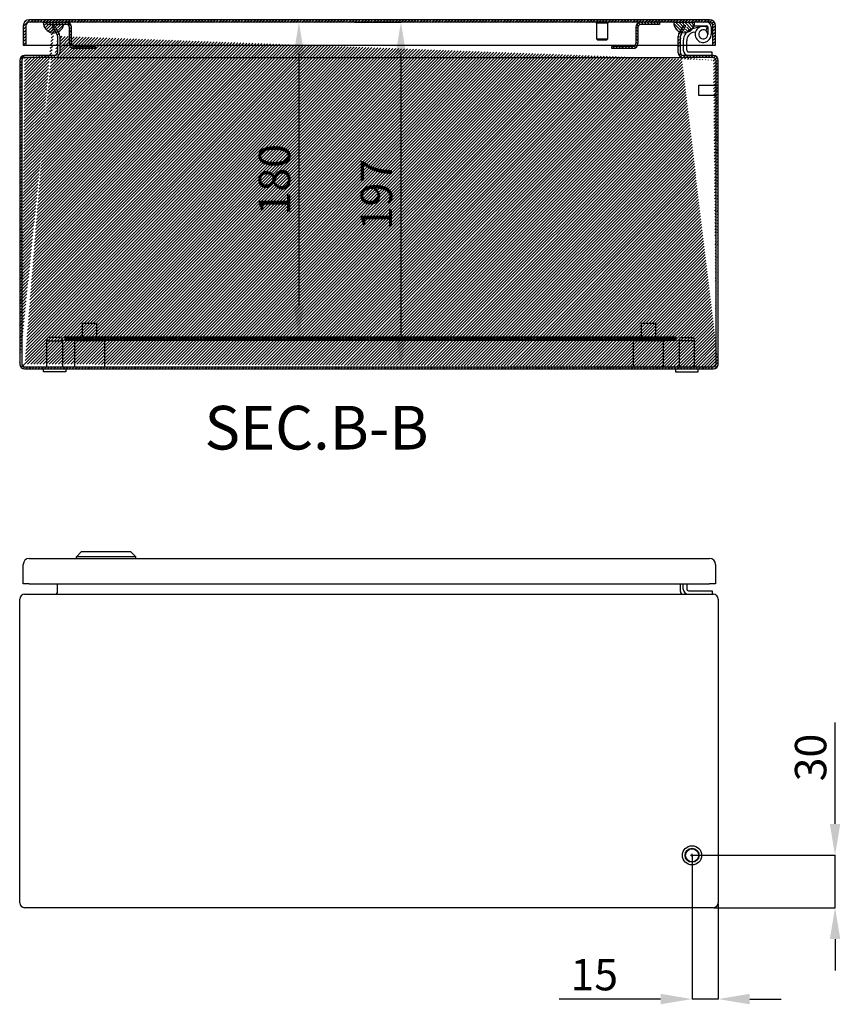
# Model space of a CAD drawing. Units: millimetres. Extents: x 352 to 3073, y -173 to 1685.
# Drawn here: x 674 to 1144, y 1030 to 1594 of the extents above; entities that cross this region are included whole.
import ezdxf

# ---------------------------------------------------------------- set-up
doc = ezdxf.new("R2010")
doc.units = ezdxf.units.MM
doc.header["$MEASUREMENT"] = 0
doc.header["$PDMODE"] = 2
doc.header["$PDSIZE"] = -0.01
for name, color, linetype in [('1', 7, 'Continuous'), ('204', 7, 'Continuous'), ('FONDO', 3, 'Continuous'), ('PLACA', 2, 'Continuous'), ('PUERTA', 6, 'Continuous')]:
    doc.layers.add(name, color=color, linetype=linetype)
doc.layers.add('COTA', color=1, linetype='Continuous', lineweight=5)
doc.styles.get("Standard").update_dxf_attribs({"font": 'monotxt.shx'})
doc.dimstyles.new('Argenta', dxfattribs={"dimtxt": 18, "dimasz": 18, "dimexe": 0.125, "dimexo": 0.5, "dimgap": 5, "dimtad": 1, "dimdec": 0, "dimzin": 0, "dimdsep": 46, "dimtxsty": 'STANDARD', "dimcen": 0.09, "dimclrd": 4, "dimclre": 4, "dimclrt": 4, "dimadec": 0, "dimazin": 0, "dimtp": 0.005, "dimtm": -0.005, "dimtfac": 1, "dimtdec": 0, "dimtmove": 0, "dimatfit": 3, "dimfxl": 1, "dimtolj": 1, "dimtzin": 0, "dimarcsym": 0})

# ---------------------------------------------------------------- blocks, each defined once
blk = doc.blocks.new('*D21')
at = {"layer": 'COTA', "color": 4, "linetype": 'Continuous', "lineweight": -2, "transparency": 16777216}
for p, q in [((864.82, 1592.37), (833.84, 1592.37)), ((833.96, 1574.37), (833.96, 1430.07)), ((864.82, 1412.07), (833.84, 1412.07))]:
    blk.add_line(p, q, dxfattribs=at)
at = {"layer": 'COTA', "color": 4, "linetype": 'Continuous', "transparency": 16777216}
for points in [[(830.96, 1574.37), (836.96, 1574.37), (833.96, 1592.37)], [(830.96, 1430.07), (836.96, 1430.07), (833.96, 1412.07)]]:
    blk.add_solid(points, dxfattribs=at)
at = {"layer": 'Defpoints', "color": 0, "linetype": 'Continuous', "transparency": 16777216}
for p in [(865.32, 1592.37), (833.96, 1412.07), (865.32, 1412.07)]:
    blk.add_point(p, dxfattribs=at)
at = {"layer": 'COTA', "color": 4, "linetype": 'Continuous', "transparency": 16777216, "insert": (819.96, 1502.22), "char_height": 18, "attachment_point": 5, "rotation": 90}
blk.add_mtext('\\A1;180', dxfattribs=at)
blk = doc.blocks.new('*D23')
at = {"layer": 'COTA', "color": 4, "linetype": 'Continuous', "lineweight": -2, "transparency": 16777216}
for p, q in [((865.82, 1592.37), (892.46, 1592.37)), ((892.34, 1574.37), (892.34, 1413.07)), ((865.82, 1395.07), (892.46, 1395.07))]:
    blk.add_line(p, q, dxfattribs=at)
at = {"layer": 'COTA', "color": 4, "linetype": 'Continuous', "transparency": 16777216}
for points in [[(889.34, 1574.37), (895.34, 1574.37), (892.34, 1592.37)], [(889.34, 1413.07), (895.34, 1413.07), (892.34, 1395.07)]]:
    blk.add_solid(points, dxfattribs=at)
at = {"layer": 'Defpoints', "color": 0, "linetype": 'Continuous', "transparency": 16777216}
for p in [(865.32, 1592.37), (865.32, 1395.07), (892.34, 1395.07)]:
    blk.add_point(p, dxfattribs=at)
at = {"layer": 'COTA', "color": 4, "linetype": 'Continuous', "transparency": 16777216, "insert": (878.34, 1493.72), "char_height": 18, "attachment_point": 5, "rotation": 90}
blk.add_mtext('\\A1;197', dxfattribs=at)
blk = doc.blocks.new('*D141')
at = {"layer": 'COTA', "color": 4, "linetype": 'Continuous', "lineweight": -2, "transparency": 16777216}
for p, q in [((1140.97, 1133.32), (1140.97, 1191.32)), ((1059.57, 1115.32), (1141.09, 1115.32)), ((1140.97, 1085.32), (1140.97, 1115.32)), ((1071.77, 1085.32), (1141.09, 1085.32)), ((1140.97, 1067.32), (1140.97, 1049.32))]:
    blk.add_line(p, q, dxfattribs=at)
at = {"layer": 'COTA', "color": 4, "linetype": 'Continuous', "transparency": 16777216}
for points in [[(1137.97, 1133.32), (1143.97, 1133.32), (1140.97, 1115.32)], [(1137.97, 1067.32), (1143.97, 1067.32), (1140.97, 1085.32)]]:
    blk.add_solid(points, dxfattribs=at)
at = {"layer": 'Defpoints', "color": 0, "linetype": 'Continuous', "transparency": 16777216}
for p in [(1059.07, 1115.32), (1140.97, 1115.32), (1071.27, 1085.32)]:
    blk.add_point(p, dxfattribs=at)
at = {"layer": 'COTA', "color": 4, "linetype": 'Continuous', "transparency": 16777216, "insert": (1126.97, 1171.32), "char_height": 18, "attachment_point": 5, "rotation": 90}
blk.add_mtext('\\A1;30', dxfattribs=at)
blk = doc.blocks.new('*D142')
at = {"layer": 'Defpoints', "color": 0, "linetype": 'Continuous', "transparency": 16777216}
for p in [(1059.07, 1115.32), (1074.07, 1088.12), (1059.07, 1032.99)]:
    blk.add_point(p, dxfattribs=at)
at = {"layer": 'PUERTA', "color": 4, "linetype": 'Continuous', "lineweight": -2, "transparency": 16777216}
for p, q in [((1059.07, 1114.82), (1059.07, 1032.87)), ((1074.07, 1087.62), (1074.07, 1032.87)), ((1041.07, 1032.99), (983.07, 1032.99)), ((1074.07, 1032.99), (1059.07, 1032.99)), ((1092.07, 1032.99), (1110.07, 1032.99))]:
    blk.add_line(p, q, dxfattribs=at)
at = {"layer": 'PUERTA', "color": 4, "linetype": 'Continuous', "transparency": 16777216}
for points in [[(1041.07, 1035.99), (1041.07, 1029.99), (1059.07, 1032.99)], [(1092.07, 1035.99), (1092.07, 1029.99), (1074.07, 1032.99)]]:
    blk.add_solid(points, dxfattribs=at)
at = {"layer": 'PUERTA', "color": 4, "linetype": 'Continuous', "transparency": 16777216, "insert": (1003.07, 1046.99), "char_height": 18, "attachment_point": 5}
blk.add_mtext('\\A1;15', dxfattribs=at)

msp = doc.modelspace()

# ---------------------------------------------------------------- hatches: boundary and pattern name
at = {"layer": 'FONDO', "linetype": 'Continuous'}
h = msp.add_hatch(dxfattribs=at)
h.set_pattern_fill('ANSI31', color=221, scale=10, style=0)
h.set_pattern_definition([(45, (674.0674, 1393.8736), (-0.8838835, 0.8838835), [])])
edge = h.paths.add_edge_path()
edge.add_line((1051.54, 1585.84), (1054.16, 1590.37))
edge.add_line((1052.58, 1585.24), (1055.54, 1590.37))
edge.add_line((1055.54, 1590.37), (1054.16, 1590.37))
edge.add_line((1051.17, 1574.97), (1051.17, 1584.44))
edge.add_arc((1053.97, 1584.44), 2.8, 150, 180)
edge.add_arc((1053.97, 1584.44), 1.6, 150, 180)
edge.add_line((1052.37, 1574.97), (1052.37, 1584.44))
edge.add_arc((1053.97, 1574.97), 2.8, 180, 270)
edge.add_arc((1053.97, 1574.97), 1.6, 180, 270)
edge.add_line((1071.27, 1573.37), (1053.97, 1573.37))
edge.add_line((1071.27, 1572.17), (1053.97, 1572.17))
edge.add_arc((1071.27, 1570.57), 1.6, 0, 90)
edge.add_arc((1071.27, 1570.57), 2.8, 0, 90)
edge.add_line((1072.87, 1396.67), (1072.87, 1570.57))
edge.add_line((1074.07, 1396.67), (1074.07, 1570.57))
edge.add_line((696.97, 1584.44), (696.97, 1574.97))
edge.add_arc((694.17, 1574.97), 2.8, 270, 360)
edge.add_arc((694.17, 1574.97), 1.6, 270, 360)
edge.add_line((695.77, 1584.44), (695.77, 1574.97))
edge.add_line((694.17, 1573.37), (676.87, 1573.37))
edge.add_line((694.17, 1572.17), (676.87, 1572.17))
edge.add_line((675.27, 1570.57), (675.27, 1396.67))
edge.add_arc((676.87, 1570.57), 1.6, 90, 180)
edge.add_arc((676.87, 1570.57), 2.8, 90, 180)
edge.add_line((674.07, 1570.57), (674.07, 1396.67))
edge.add_line((693.98, 1590.37), (696.59, 1585.84))
edge.add_arc((694.17, 1584.44), 2.8, 0, 30)
edge.add_arc((694.17, 1584.44), 1.6, 0, 30)
edge.add_line((692.59, 1590.37), (695.55, 1585.24))
edge.add_line((693.98, 1590.37), (692.59, 1590.37))
edge.add_line((676.87, 1395.07), (1071.27, 1395.07))
edge.add_arc((676.87, 1396.67), 1.6, 180, 270)
edge.add_arc((676.87, 1396.67), 2.8, 180, 270)
edge.add_line((676.87, 1393.87), (1071.27, 1393.87))
edge.add_arc((1071.27, 1396.67), 1.6, 270, 360)
edge.add_arc((1071.27, 1396.67), 2.8, 270, 360)
at = {"layer": 'PLACA', "linetype": 'Continuous'}
h = msp.add_hatch(dxfattribs=at)
h.set_pattern_fill('ANSI31', color=256, scale=10, style=0)
h.set_pattern_definition([(45, (700.0674, 1410.0736), (-0.8838835, 0.8838835), [])])
h.paths.add_polyline_path([(1050.07, 1410.07), (1050.07, 1412.07), (700.07, 1412.07), (700.07, 1410.07)])
at = {"layer": 'PUERTA', "linetype": 'Continuous'}
h = msp.add_hatch(dxfattribs=at)
h.set_pattern_fill('ANSI31', color=1, scale=10, style=0)
h.set_pattern_definition([(45, (676.0674, 1579.3736), (-0.8838835, 0.8838835), [])])
edge = h.paths.add_edge_path()
edge.add_line((1071.07, 1579.37), (1072.57, 1579.37))
edge.add_line((1072.57, 1579.37), (1072.57, 1590.37))
edge.add_arc((1069.07, 1590.37), 3.5, 0, 90)
edge.add_line((1069.07, 1593.87), (679.57, 1593.87))
edge.add_arc((679.57, 1590.37), 3.5, 90, 180)
edge.add_line((676.07, 1590.37), (676.07, 1579.37))
edge.add_line((676.07, 1579.37), (677.57, 1579.37))
edge.add_line((677.57, 1579.37), (677.57, 1590.37))
edge.add_arc((679.57, 1590.37), 2, 90, 180, ccw=False)
edge.add_line((679.57, 1592.37), (687.57, 1592.37))
edge.add_line((687.57, 1592.37), (689.85, 1592.37))
edge.add_line((689.85, 1592.37), (700.97, 1592.37))
edge.add_line((700.97, 1592.37), (1029.67, 1592.37))
edge.add_line((1029.67, 1592.37), (1040.37, 1592.37))
edge.add_line((1040.37, 1592.37), (1048.57, 1592.37))
edge.add_line((1048.57, 1592.37), (1060.57, 1592.37))
edge.add_line((1060.57, 1592.37), (1069.07, 1592.37))
edge.add_arc((1069.07, 1590.37), 2, 0, 90, ccw=False)
edge.add_line((1071.07, 1590.37), (1071.07, 1579.37))
h = msp.add_hatch(dxfattribs=at)
h.set_pattern_fill('ANSI31', color=150, scale=10, style=0)
h.set_pattern_definition([(45, (687.5672, 1586.3791), (-0.88388, 0.88388), [])])
h.paths.add_polyline_path([(693.59, 1590.37), (694.98, 1590.37), (696.73, 1587.33, 0.203349), (699.34, 1591.17), (689.85, 1591.17), (689.85, 1592.37), (687.57, 1592.37, 0.530727), (695.66, 1586.78)])
h.paths.add_polyline_path([(690.35, 1587.31, 0.000109), (690.36, 1587.3, -0.001655), (690.33, 1587.32, 0.001134)], flags=16)
h = msp.add_hatch(dxfattribs=at)
h.set_pattern_fill('ANSI31', color=256, scale=10, angle=90, style=0)
h.set_pattern_definition([(135, (689.849, 1577.3736), (-0.883883, -0.883883), [])])
h.paths.add_polyline_path([(703.77, 1589.57, 0.414214), (700.97, 1592.37), (689.85, 1592.37), (689.85, 1591.17), (700.97, 1591.17, -0.414214), (702.57, 1589.57), (702.57, 1580.17, 0.414214), (705.37, 1577.37), (717.57, 1577.37), (717.57, 1578.57), (705.37, 1578.57, -0.414214), (703.77, 1580.17)])
h = msp.add_hatch(dxfattribs=at)
h.set_pattern_fill('ANSI31', color=256, scale=10, angle=90, style=0)
h.set_pattern_definition([(135, (1013.0674, 1577.3736), (-0.883883, -0.883883), [])])
h.paths.add_polyline_path([(1028.07, 1589.57, -0.414214), (1029.67, 1591.17), (1040.37, 1591.17), (1040.37, 1592.37), (1029.67, 1592.37, 0.414214), (1026.87, 1589.57), (1026.87, 1580.17, -0.414214), (1025.27, 1578.57), (1013.07, 1578.57), (1013.07, 1577.37), (1025.27, 1577.37, 0.414214), (1028.07, 1580.17)])
h = msp.add_hatch(dxfattribs=at)
h.set_pattern_fill('ANSI31', color=150, scale=10, angle=90, style=0)
h.set_pattern_definition([(135, (1048.5674, 1575.81), (-0.88388, -0.88388), [])])
h.paths.add_polyline_path([(1055.16, 1590.37), (1056.54, 1590.37), (1054.24, 1586.38, 0.146691), (1057.59, 1587.19, -0.038413), (1058.46, 1587.81, 0.219366), (1060.57, 1592.37), (1048.57, 1592.37, 0.337428), (1052.97, 1586.59)])

# ---------------------------------------------------------------- linework, layer by layer
at = {"layer": '204', "color": 1, "linetype": 'Continuous'}
for p, q in [((689.62, 1409.87), (690.12, 1411.87)), ((689.62, 1409.87), (698.52, 1409.87)), ((689.62, 1395.07), (689.62, 1409.87)), ((698.02, 1411.87), (690.12, 1411.87)), ((698.02, 1411.87), (698.52, 1409.87)), ((1052.12, 1411.87), (1051.62, 1409.87)), ((1060.52, 1409.87), (1051.62, 1409.87)), ((1052.12, 1411.87), (1060.02, 1411.87)), ((1060.52, 1409.87), (1060.02, 1411.87)), ((1060.52, 1395.07), (1060.52, 1409.87)), ((687.62, 1392.22), (687.62, 1393.87)), ((700.52, 1393.87), (700.52, 1392.22)), ((1049.62, 1393.87), (1049.62, 1392.22)), ((1062.52, 1392.22), (1062.52, 1393.87)), ((700.52, 1392.22), (687.62, 1392.22)), ((1049.62, 1392.22), (1062.52, 1392.22))]:
    msp.add_line(p, q, dxfattribs=at)
at = {"layer": '204', "color": 1, "linetype": 'Continuous', "ltscale": 0.01}
for p, q in [((698.52, 1409.87), (698.52, 1395.07)), ((1051.62, 1409.87), (1051.62, 1395.07))]:
    msp.add_line(p, q, dxfattribs=at)
at = {"layer": 'FONDO', "color": 221, "linetype": 'Continuous'}
for p, q in [((693.98, 1590.37), (692.59, 1590.37)), ((692.59, 1590.37), (695.55, 1585.24)), ((693.98, 1590.37), (696.59, 1585.84)), ((1051.54, 1585.84), (1054.16, 1590.37)), ((1052.58, 1585.24), (1055.54, 1590.37)), ((1055.54, 1590.37), (1054.16, 1590.37)), ((695.77, 1584.44), (695.77, 1574.97)), ((696.97, 1584.44), (696.97, 1574.97)), ((1051.17, 1574.97), (1051.17, 1584.44)), ((1052.37, 1574.97), (1052.37, 1584.44)), ((694.17, 1573.37), (676.87, 1573.37)), ((1071.27, 1573.37), (1053.97, 1573.37)), ((674.07, 1570.57), (674.07, 1396.67)), ((675.27, 1570.57), (675.27, 1396.67)), ((694.17, 1572.17), (676.87, 1572.17)), ((694.17, 1572.17), (1053.97, 1572.17)), ((1071.27, 1572.17), (1053.97, 1572.17)), ((1072.87, 1396.67), (1072.87, 1570.57)), ((1074.07, 1396.67), (1074.07, 1570.57)), ((676.87, 1395.07), (1071.27, 1395.07)), ((676.87, 1393.87), (1071.27, 1393.87)), ((695.77, 1266.42), (695.77, 1270.82)), ((1052.37, 1266.42), (1052.37, 1270.82)), ((676.87, 1264.82), (1071.27, 1264.82)), ((674.07, 1088.12), (674.07, 1262.02)), ((1074.07, 1262.02), (1074.07, 1088.12)), ((1071.27, 1085.32), (676.87, 1085.32))]:
    msp.add_line(p, q, dxfattribs=at)
at = {"layer": 'FONDO', "color": 6, "linetype": 'Continuous'}
for p, q in [((1059.22, 1590.37), (1067.57, 1590.37)), ((1064.28, 1589.92), (1059.26, 1588.57)), ((1059.77, 1586.64), (1061.13, 1587)), ((1066.9, 1587.64), (1068, 1589.31)), ((1068.07, 1589.87), (1068.07, 1585.47)), ((1070.07, 1589.87), (1070.07, 1585.47)), ((1054.07, 1581.81), (1054.07, 1580.37)), ((1054.07, 1580.37), (1054.07, 1576.37)), ((1056.07, 1580.37), (1056.07, 1581.81)), ((1056.07, 1576.37), (1056.07, 1580.37)), ((1070.57, 1575.37), (1057.07, 1575.37)), ((1070.57, 1573.37), (1070.57, 1575.37)), ((1054.07, 1267.82), (1054.07, 1270.82)), ((1056.07, 1270.82), (1056.07, 1267.82)), ((1057.07, 1266.82), (1070.57, 1266.82)), ((1070.57, 1266.82), (1070.57, 1264.82))]:
    msp.add_line(p, q, dxfattribs=at)
at = {"layer": 'FONDO', "color": 30, "linetype": 'Continuous'}
for p, q in [((1062.87, 1553.37), (1062.87, 1556.37)), ((1062.87, 1556.37), (1072.87, 1556.37)), ((1062.87, 1550.37), (1062.87, 1553.37)), ((1072.87, 1550.37), (1062.87, 1550.37)), ((710.07, 1420.07), (718.07, 1420.07)), ((710.07, 1412.07), (710.07, 1420.07)), ((718.07, 1420.07), (718.07, 1412.07)), ((1030.07, 1420.07), (1038.07, 1420.07)), ((1030.07, 1412.07), (1030.07, 1420.07)), ((1038.07, 1420.07), (1038.07, 1412.07))]:
    msp.add_line(p, q, dxfattribs=at)
at = {"layer": 'FONDO', "color": 253, "linetype": 'Continuous'}
for p, q in [((705.57, 1410.07), (722.57, 1410.07)), ((705.57, 1395.07), (705.57, 1410.07)), ((722.57, 1410.07), (722.57, 1395.07)), ((1025.57, 1410.07), (1042.57, 1410.07)), ((1025.57, 1395.07), (1025.57, 1410.07)), ((1042.57, 1410.07), (1042.57, 1395.07))]:
    msp.add_line(p, q, dxfattribs=at)
at = {"layer": 'FONDO', "color": 150, "linetype": 'Continuous'}
for p, q in [((706.52, 1286.32), (709.52, 1289.32)), ((706.52, 1285.32), (706.52, 1286.32)), ((740.52, 1286.32), (706.52, 1286.32)), ((709.52, 1289.32), (737.52, 1289.32)), ((740.52, 1286.32), (737.52, 1289.32)), ((740.52, 1285.32), (740.52, 1286.32))]:
    msp.add_line(p, q, dxfattribs=at)
for radius in [5.5, 4, 3.75]:
    msp.add_circle((1059.07, 1115.32), radius, dxfattribs=at)
at = {"layer": 'FONDO', "color": 6, "linetype": 'Continuous'}
for centre, radius, start, end in [((1067.57, 1589.87), 2.5, 0, 90), ((1061.07, 1581.81), 7, 105, 180), ((1061.07, 1581.81), 5, 105, 180), ((1065.47, 1585.47), 4.6, 56.5826, 0), ((1065.47, 1585.47), 2.6, 56.5826, 0), ((1065.47, 1585.47), 2.6, 0, 56.5826), ((1057.07, 1576.37), 3, 180, 270), ((1057.07, 1576.37), 1, 180, 270), ((1057.07, 1267.82), 3, 180, 270), ((1057.07, 1267.82), 1, 180, 270)]:
    msp.add_arc(centre, radius, start, end, dxfattribs=at)
at = {"layer": 'FONDO', "color": 221, "linetype": 'Continuous'}
for centre, radius, start, end in [((694.17, 1584.44), 1.6, 0, 30), ((694.17, 1584.44), 2.8, 0, 30), ((1053.97, 1584.44), 2.8, 150, 180), ((1053.97, 1584.44), 1.6, 150, 180), ((676.87, 1570.57), 2.8, 90, 180), ((694.17, 1574.97), 1.6, 270, 0), ((694.17, 1574.97), 2.8, 270, 0), ((1053.97, 1574.97), 2.8, 180, 270), ((1053.97, 1574.97), 1.6, 180, 270), ((1071.27, 1570.57), 2.8, 0, 90), ((676.87, 1570.57), 1.6, 90, 180), ((1071.27, 1570.57), 1.6, 0, 90), ((676.87, 1396.67), 2.8, 180, 270), ((676.87, 1396.67), 1.6, 180, 270), ((1071.27, 1396.67), 2.8, 270, 0), ((1071.27, 1396.67), 1.6, 270, 0), ((676.87, 1262.02), 2.8, 90, 180), ((694.17, 1266.42), 1.6, 270, 0), ((1053.97, 1266.42), 1.6, 180, 270), ((1071.27, 1262.02), 2.8, 0, 90), ((676.87, 1088.12), 2.8, 180, 270), ((1071.27, 1088.12), 2.8, 270, 0)]:
    msp.add_arc(centre, radius, start, end, dxfattribs=at)
at = {"layer": 'PLACA', "linetype": 'Continuous'}
for p, q in [((1050.07, 1412.07), (700.07, 1412.07)), ((700.07, 1410.07), (700.07, 1412.07)), ((1050.07, 1410.07), (700.07, 1410.07)), ((1050.07, 1410.07), (1050.07, 1412.07))]:
    msp.add_line(p, q, dxfattribs=at)
at = {"layer": 'PUERTA', "color": 1, "linetype": 'Continuous'}
for p, q in [((676.07, 1590.37), (676.07, 1579.37)), ((677.57, 1590.37), (677.57, 1579.37)), ((1069.07, 1593.87), (679.57, 1593.87)), ((687.57, 1592.37), (679.57, 1592.37)), ((1029.67, 1592.37), (700.97, 1592.37)), ((1004.57, 1582.72), (1004.57, 1591.87)), ((1010.57, 1591.87), (1010.57, 1582.72)), ((1048.57, 1592.37), (1040.37, 1592.37)), ((1069.07, 1592.37), (1060.57, 1592.37)), ((1071.07, 1579.37), (1071.07, 1590.37)), ((1072.57, 1579.37), (1072.57, 1590.37)), ((676.07, 1579.37), (677.57, 1579.37)), ((677.57, 1579.37), (679.57, 1579.37)), ((679.57, 1579.37), (696.77, 1579.37)), ((697.97, 1579.37), (702.68, 1579.37)), ((703.98, 1579.37), (1026.65, 1579.37)), ((1010.57, 1582.72), (1004.57, 1582.72)), ((1004.92, 1582.37), (1004.57, 1582.72)), ((1004.92, 1582.37), (1010.22, 1582.37)), ((1010.57, 1582.72), (1010.22, 1582.37)), ((1027.95, 1579.37), (1071.07, 1579.37)), ((1053.37, 1579.37), (1055.07, 1579.37)), ((1071.07, 1579.37), (1072.57, 1579.37)), ((676.07, 1270.82), (676.07, 1281.82)), ((679.57, 1285.32), (1069.07, 1285.32)), ((1072.57, 1281.82), (1072.57, 1270.82)), ((679.57, 1270.82), (676.07, 1270.82)), ((679.57, 1270.82), (1069.07, 1270.82)), ((1072.57, 1270.82), (1069.07, 1270.82))]:
    msp.add_line(p, q, dxfattribs=at)
at = {"layer": 'PUERTA', "color": 150, "linetype": 'Continuous'}
for p, q in [((687.57, 1592.37), (689.85, 1592.37)), ((1048.57, 1592.37), (1060.57, 1592.37))]:
    msp.add_line(p, q, dxfattribs=at)
at = {"layer": 'PUERTA', "linetype": 'Continuous'}
for p, q in [((689.85, 1591.17), (689.85, 1592.37)), ((689.85, 1592.37), (700.97, 1592.37)), ((700.97, 1591.17), (689.85, 1591.17)), ((1040.37, 1592.37), (1029.67, 1592.37))]:
    msp.add_line(p, q, dxfattribs=at)
at = {"layer": 'PUERTA', "color": 30, "linetype": 'Continuous'}
for p, q in [((1004.32, 1591.87), (1004.32, 1592.37)), ((1010.82, 1591.87), (1004.32, 1591.87)), ((1010.82, 1592.37), (1010.82, 1591.87))]:
    msp.add_line(p, q, dxfattribs=at)
at = {"layer": 'PUERTA', "color": 6, "linetype": 'Continuous'}
for p, q in [((1040.37, 1591.17), (1029.67, 1591.17)), ((1040.37, 1592.37), (1040.37, 1591.17)), ((1069.07, 1592.32), (1069.07, 1592.28)), ((702.57, 1580.17), (702.57, 1589.57)), ((703.77, 1580.17), (703.77, 1589.57)), ((1026.87, 1589.57), (1026.87, 1580.17)), ((1028.07, 1589.57), (1028.07, 1580.17)), ((717.57, 1578.57), (705.37, 1578.57)), ((717.57, 1577.37), (705.37, 1577.37)), ((717.57, 1578.57), (717.57, 1577.37)), ((1013.07, 1577.37), (1013.07, 1578.57)), ((1025.27, 1578.57), (1013.07, 1578.57)), ((1025.27, 1577.37), (1013.07, 1577.37))]:
    msp.add_line(p, q, dxfattribs=at)
at = {"layer": 'PUERTA', "color": 4, "linetype": 'Continuous'}
for p, q in [((1058.17, 1115.32), (1059.97, 1115.32)), ((1059.07, 1114.42), (1059.07, 1116.22))]:
    msp.add_line(p, q, dxfattribs=at)
at = {"layer": 'PUERTA', "color": 1, "linetype": 'Continuous'}
for centre, radius, start, end in [((679.57, 1590.37), 3.5, 90, 180), ((679.57, 1590.37), 2, 90, 180), ((1069.07, 1590.37), 3.5, 0, 90), ((1069.07, 1590.37), 2, 0, 90), ((679.57, 1281.82), 3.5, 90, 180), ((1069.07, 1281.82), 3.5, 0, 90)]:
    msp.add_arc(centre, radius, start, end, dxfattribs=at)
at = {"layer": 'PUERTA', "color": 150, "linetype": 'Continuous'}
for centre, radius, start, end in [((693.51, 1592.32), 5.94, 179.4714, 348.8834), ((1054.57, 1592.37), 6, 180, 0)]:
    msp.add_arc(centre, radius, start, end, dxfattribs=at)
at = {"layer": 'PUERTA', "color": 6, "linetype": 'Continuous'}
for centre, radius, start, end in [((700.97, 1589.57), 2.8, 0, 90), ((700.97, 1589.57), 1.6, 0, 90), ((1029.67, 1589.57), 2.8, 90, 180), ((1029.67, 1589.57), 1.6, 90, 180), ((1067.57, 1589.87), 0.5, 0, 90), ((705.37, 1580.17), 2.8, 180, 270), ((705.37, 1580.17), 1.6, 180, 270), ((1025.27, 1580.17), 1.6, 270, 0), ((1025.27, 1580.17), 2.8, 270, 0)]:
    msp.add_arc(centre, radius, start, end, dxfattribs=at)

# ---------------------------------------------------------------- texts
at = {"layer": '1', "color": 3, "linetype": 'Continuous'}
msp.add_text('SEC.B-B', height=25, dxfattribs=at).set_placement((779.91, 1347.72))

# ---------------------------------------------------------------- dimensions: what is measured, and where the dimension line sits
at = {"layer": 'COTA', "color": 150, "linetype": 'Continuous'}
for base, p2, picture, middle in [((833.96, 1412.07), (865.32, 1412.07), '*D21', (819.96, 1502.22)), ((892.34, 1395.07), (865.32, 1395.07), '*D23', (878.34, 1493.72))]:
    dim = msp.add_linear_dim(base=base, p1=(865.32, 1592.37), p2=p2, angle=90, dimstyle='Argenta', dxfattribs=at)
    dim.commit()
    dim.dimension.update_dxf_attribs({"geometry": picture, "text_midpoint": middle})
dim = msp.add_linear_dim(base=(1140.97, 1115.32), p1=(1071.27, 1085.32), p2=(1059.07, 1115.32), angle=90, dimstyle='Argenta', dxfattribs=at)
dim.commit()
dim.dimension.update_dxf_attribs({"geometry": '*D141', "text_midpoint": (1140.97, 1171.32), "dimtype": 160})
at = {"layer": 'PUERTA', "color": 150, "linetype": 'Continuous'}
dim = msp.add_linear_dim(base=(1059.07, 1032.99), p1=(1074.07, 1088.12), p2=(1059.07, 1115.32), dimstyle='Argenta', dxfattribs=at)
dim.commit()
dim.dimension.update_dxf_attribs({"geometry": '*D142', "text_midpoint": (1003.07, 1046.99)})

doc.saveas('drawing.dxf')
